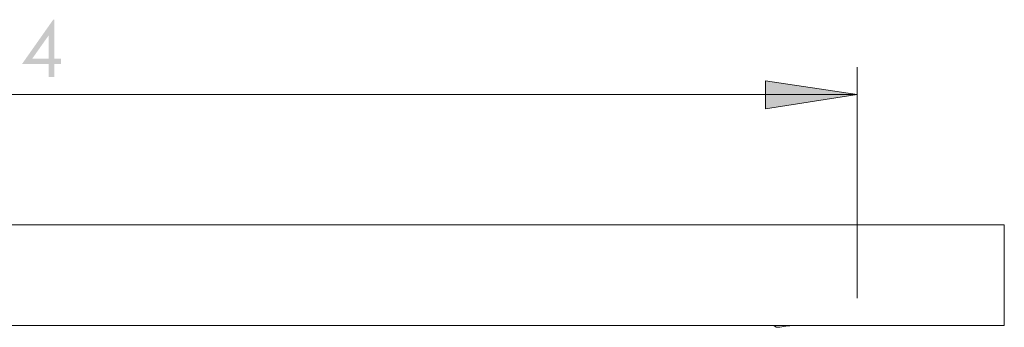
# Model space of a CAD drawing. Units: millimetres. Extents: x -154 to 283, y -228 to 284.
# Drawn here: x 176 to 283, y 36 to 69 of the extents above; entities that cross this region are included whole.
import ezdxf

# ---------------------------------------------------------------- set-up
doc = ezdxf.new("R2010")
doc.units = ezdxf.units.MM
doc.layers.add('Default', color=7, linetype='Continuous', true_color=0x000000)

msp = doc.modelspace()

# ---------------------------------------------------------------- hatches: boundary and pattern name
at = {"layer": 'Default', "true_color": 0x808080}
h = msp.add_hatch(color=8, dxfattribs=at)
h.paths.add_polyline_path([(179.87, 65.17), (179.87, 69.41), (179.74, 69.41), (176.35, 64.59), (179.26, 64.59), (179.26, 63.18), (179.87, 63.18), (179.87, 64.59), (180.6, 64.59), (180.6, 65.17)], flags=0)
h.paths.add_polyline_path([(179.26, 65.17), (177.46, 65.17), (179.26, 67.72)], flags=0)
at = {"layer": 'Default', "true_color": 0x808080, "extrusion": (0, 0, -1)}
msp.add_hatch(color=8, dxfattribs=at).paths.add_polyline_path([(-267.03, 61.3), (-257.08, 59.71), (-257.08, 62.78)], flags=0)

# ---------------------------------------------------------------- linework, layer by layer
at = {"layer": 'Default', "color": 8, "lineweight": 0, "true_color": 0x808080}
for points in [[(267.03, 39.17), (267.03, 64.26)], [(267.03, 61.3), (82.9, 61.3)]]:
    msp.add_lwpolyline(points, dxfattribs=at)
msp.add_lwpolyline([(267.03, 61.3), (257.08, 59.71), (257.08, 62.78)], close=True, dxfattribs=at)
at = {"layer": 'Default', "color": 18, "lineweight": 0, "true_color": 0x000000}
for points in [[(97.93, 47.11), (267.98, 47.11)], [(267.98, 47.11), (270.31, 47.11), (272.64, 47.11), (274.76, 47.11), (276.77, 47.11), (278.57, 47.11), (280.16, 47.11), (281.32, 47.11), (282.28, 47.11), (282.81, 47.11), (283.02, 47.11)], [(283.02, 36.2), (283.02, 47.11)], [(101.85, 36.2), (267.98, 36.2)], [(258.03, 36.2), (258.03, 36.1), (258.13, 36.1), (258.24, 35.99), (258.35, 35.99)], [(260.78, 36.2), (260.15, 36.2), (259.3, 36.1), (258.66, 35.99), (258.35, 35.99)], [(267.98, 36.2), (270.31, 36.2), (272.64, 36.2), (274.76, 36.2), (276.77, 36.2), (278.57, 36.2), (280.16, 36.2), (281.32, 36.2), (282.28, 36.2), (282.81, 36.2), (283.02, 36.2)]]:
    msp.add_lwpolyline(points, dxfattribs=at)

doc.saveas('drawing.dxf')
